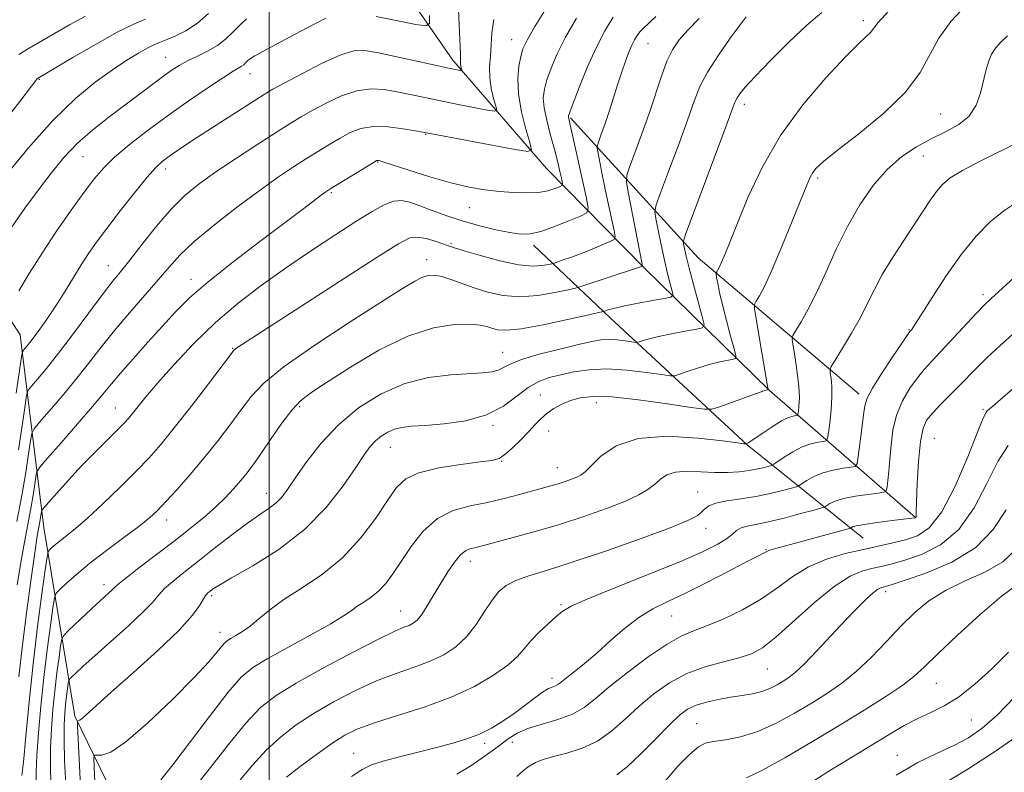
# Model space of a CAD drawing. Extents: x 2077300 to 2080200, y 319800 to 322700.
# Drawn here: x 2078944 to 2079164, y 320063 to 320231 of the extents above; entities that cross this region are included whole.
import ezdxf

# ---------------------------------------------------------------- set-up
doc = ezdxf.new("R2010")
doc.units = 0
doc.header["$MEASUREMENT"] = 0
for name, color, linetype, lineweight in [('32000', 7, 'Continuous', 0), ('DTM HARD BREAKLINE', 7, 'Continuous', 0), ('DTM SPOT ELEVATION', 2, 'Continuous', 13), ('INDEX CONTOUR', 41, 'Continuous', 13), ('INTERMEDIATE CONTOUR', 44, 'Continuous', 0)]:
    doc.layers.add(name, color=color, linetype=linetype, lineweight=lineweight)

msp = doc.modelspace()

# ---------------------------------------------------------------- linework, layer by layer
at = {"layer": '32000', "flags": 128}
msp.add_lwpolyline([(2079000, 320000), (2079000, 322500)], dxfattribs=at)
at = {"layer": 'DTM HARD BREAKLINE'}
for points in [[(2078835.99, 320347.9, 1076.5), (2078820.19, 320333.91, 1075.01), (2078820.62, 320327.25, 1074.7), (2078829.38, 320319.35, 1075.76), (2078840.88, 320300.63, 1078.73), (2078862.99, 320281.09, 1084.8), (2078885.75, 320255.52, 1092.27), (2078900.16, 320233.26, 1098.96), (2078915.84, 320204.76, 1109.36), (2078931.3, 320181.04, 1116.36), (2078944.47, 320160.65, 1121.15), (2078949.76, 320117.76, 1130.87), (2078956.71, 320075.7, 1139.72), (2078972.19, 320043.86, 1148.25), (2078992.45, 320018.28, 1156.09), (2079014.345, 320000, 1161.553)], [(2079143.99, 320119.96, 1151.98), (2079111.43, 320148.23, 1142.07), (2079083.46, 320175.68, 1134.1), (2079061.75, 320197.72, 1126.75), (2079040.87, 320221.84, 1121.47), (2079018.72, 320253.88, 1115.02)], [(2079131.43, 320147.44, 1147.56), (2079095.54, 320177.78, 1139.06), (2079067.14, 320208.98, 1130.18)], [(2079132.33, 320115.35, 1152.97), (2079106.45, 320136.14, 1144.05), (2079075.98, 320164.41, 1136.54), (2079058.86, 320180.63, 1130.47)]]:
    msp.add_polyline3d(points, dxfattribs=at)
at = {"layer": 'DTM SPOT ELEVATION'}
for p in [(2079132.38, 320230.62, 1139.6), (2079054.02, 320226.38, 1125.2), (2079084.39, 320225.5, 1132.9), (2078976.92, 320222.45, 1117.2), (2078948.78, 320217.58, 1114.1), (2078995.72, 320218.84, 1120.7), (2079105.87, 320211.97, 1138.5), (2079149.58, 320209.83, 1142.9), (2079034.81, 320205.31, 1126.1), (2078958.5, 320200.35, 1118.9), (2079145.73, 320200.46, 1144.9), (2078976.89, 320197.55, 1122.5), (2079024.15, 320199.13, 1128.1), (2079122.17, 320195.55, 1142.3), (2079013.82, 320192.3, 1128.2), (2079044.59, 320188.97, 1128.8), (2079040.46, 320180.99, 1131.8), (2079035.08, 320177.41, 1133.4), (2078964.11, 320176.04, 1123.2), (2078982.58, 320173.03, 1127.4), (2079159.02, 320169.59, 1149.6), (2079142.53, 320161.77, 1147.9), (2078991.83, 320157.65, 1131.9), (2079052.01, 320156.75, 1137.2), (2079060.41, 320147.25, 1141.2), (2079006.74, 320144.64, 1136.3), (2079072.86, 320145.51, 1142.7), (2078965.74, 320144.32, 1129.2), (2079159.03, 320144.04, 1153.8), (2079049.88, 320140.51, 1140.2), (2079062.28, 320139.2, 1142.8), (2079148.19, 320137.6, 1153.1), (2079026.98, 320135.59, 1140.8), (2079051.75, 320132.46, 1142.1), (2079064.21, 320131.09, 1143.2), (2078999.31, 320125.33, 1137.3), (2079095.41, 320125.61, 1147.2), (2078977.15, 320119.42, 1134.6), (2079097.29, 320117.55, 1148.6), (2079110.68, 320112.77, 1151.9), (2079044.81, 320110.19, 1146.6), (2078963.17, 320105.03, 1135.5), (2079137.35, 320103.43, 1158.5), (2078987.16, 320102.52, 1140.3), (2079065.01, 320100.52, 1149.8), (2079029.28, 320099.15, 1145.2), (2079089.68, 320098.03, 1152.9), (2078989.05, 320094.42, 1141.4), (2079110.99, 320086.2, 1156.9), (2079062.99, 320084.15, 1151.5), (2079148.61, 320083.01, 1162.9), (2079156.45, 320074.83, 1164.9), (2079095.22, 320074.04, 1159.1), (2079054.19, 320069.89, 1154.7), (2079048.01, 320069.7, 1152.4), (2079018.84, 320067.46, 1151.2), (2079139.9, 320067.01, 1165.3)]:
    msp.add_point(p, dxfattribs=at)
at = {"layer": 'INDEX CONTOUR'}
for points in [[(2079138.017, 320232.807, 1140), (2079135.681, 320230.19, 1140), (2079133.947, 320227.969, 1140), (2079133.021, 320227.063, 1140), (2079131.308, 320225.459, 1140), (2079128.373, 320222.548, 1140), (2079123.999, 320217.911, 1140), (2079118.87, 320211.898, 1140), (2079113.892, 320205.052, 1140), (2079109.801, 320197.938, 1140), (2079106.649, 320191.212, 1140), (2079104.317, 320185.551, 1140), (2079102.678, 320181.457, 1140), (2079101.568, 320178.716, 1140), (2079100.82, 320176.945, 1140), (2079100.284, 320175.794, 1140), (2079099.913, 320175.089, 1140), (2079099.68, 320174.7, 1140), (2079099.566, 320174.47, 1140), (2079099.564, 320174.144, 1140), (2079099.675, 320173.445, 1140), (2079099.906, 320172.132, 1140), (2079100.309, 320170.112, 1140), (2079100.947, 320167.332, 1140), (2079101.833, 320163.874, 1140), (2079102.78, 320160.363, 1140), (2079103.555, 320157.558, 1140), (2079103.948, 320156.004, 1140), (2079103.846, 320155.388, 1140), (2079103.165, 320155.181, 1140), (2079101.854, 320154.938, 1140), (2079100.019, 320154.547, 1140), (2079097.804, 320153.982, 1140), (2079095.391, 320153.247, 1140), (2079093.121, 320152.484, 1140), (2079091.375, 320151.869, 1140), (2079090.323, 320151.544, 1140), (2079089.289, 320151.522, 1140), (2079087.387, 320151.787, 1140), (2079084.012, 320152.279, 1140), (2079079.689, 320152.782, 1140), (2079075.225, 320153.038, 1140), (2079071.274, 320152.865, 1140), (2079067.888, 320152.377, 1140), (2079064.966, 320151.762, 1140), (2079062.397, 320151.131, 1140), (2079060.021, 320150.284, 1140), (2079057.667, 320148.944, 1140), (2079055.142, 320146.966, 1140), (2079052.162, 320144.742, 1140), (2079048.42, 320142.794, 1140), (2079043.8, 320141.522, 1140), (2079038.941, 320140.825, 1140), (2079034.674, 320140.479, 1140), (2079031.613, 320140.27, 1140), (2079029.508, 320140.044, 1140), (2079027.89, 320139.656, 1140), (2079026.386, 320138.999, 1140), (2079024.961, 320138.101, 1140), (2079023.673, 320137.025, 1140), (2079022.508, 320135.75, 1140), (2079021.161, 320133.919, 1140), (2079019.259, 320131.093, 1140), (2079016.479, 320127.019, 1140), (2079012.705, 320122.184, 1140), (2079007.874, 320117.263, 1140), (2079002.116, 320112.846, 1140), (2078996.332, 320109.197, 1140), (2078991.614, 320106.499, 1140), (2078988.759, 320104.844, 1140), (2078987.372, 320103.969, 1140), (2078986.761, 320103.519, 1140), (2078986.336, 320103.167, 1140), (2078985.902, 320102.678, 1140), (2078985.364, 320101.842, 1140), (2078984.544, 320100.44, 1140), (2078982.923, 320098.209, 1140), (2078979.899, 320094.875, 1140), (2078975.183, 320090.373, 1140), (2078969.739, 320085.467, 1140), (2078964.846, 320081.131, 1140), (2078961.493, 320078.112, 1140), (2078958.398, 320075.287, 1140), (2078957.775, 320074.807, 1140), (2078957.452, 320074.646, 1140), (2078957.31, 320074.639, 1140), (2078957.252, 320074.513, 1140), (2078957.274, 320073.56, 1140), (2078957.625, 320066.211, 1140), (2078957.935, 320060.065, 1140)], [(2079012.593, 320231.149, 1120), (2079008.413, 320229.002, 1120), (2079003.549, 320226.458, 1120), (2078999.346, 320224.215, 1120), (2078996.811, 320222.799, 1120), (2078995.617, 320222.043, 1120), (2078995.104, 320221.607, 1120), (2078994.715, 320221.211, 1120), (2078994.304, 320220.818, 1120), (2078993.83, 320220.451, 1120), (2078991.986, 320219.37, 1120), (2078989.789, 320217.988, 1120), (2078986.312, 320215.676, 1120), (2078981.954, 320212.682, 1120), (2078977.283, 320209.373, 1120), (2078972.808, 320206.079, 1120), (2078968.82, 320202.983, 1120), (2078965.553, 320200.234, 1120), (2078963.106, 320197.862, 1120), (2078961.038, 320195.432, 1120), (2078958.77, 320192.4, 1120), (2078955.887, 320188.386, 1120), (2078952.627, 320183.71, 1120), (2078949.381, 320178.866, 1120), (2078946.506, 320174.325, 1120), (2078944.183, 320170.476, 1120)], [(2079076.646, 320231.41, 1130), (2079074.765, 320228.353, 1130), (2079072.829, 320224.586, 1130), (2079070.859, 320220.153, 1130), (2079069.064, 320215.753, 1130), (2079067.702, 320212.252, 1130), (2079066.952, 320210.268, 1130), (2079066.675, 320209.441, 1130), (2079066.651, 320209.163, 1130), (2079066.726, 320208.815, 1130), (2079066.982, 320207.706, 1130), (2079067.563, 320205.129, 1130), (2079070.601, 320191.377, 1130), (2079071.053, 320188.951, 1130), (2079070.723, 320187.844, 1130), (2079069.329, 320187.11, 1130), (2079066.757, 320186.023, 1130), (2079063.574, 320184.751, 1130), (2079060.516, 320183.685, 1130), (2079058.101, 320183.133, 1130), (2079055.981, 320183.077, 1130), (2079053.59, 320183.413, 1130), (2079050.513, 320184.047, 1130), (2079046.934, 320184.922, 1130), (2079043.187, 320185.984, 1130), (2079039.578, 320187.169, 1130), (2079036.3, 320188.353, 1130), (2079033.518, 320189.397, 1130), (2079031.319, 320190.165, 1130), (2079029.471, 320190.536, 1130), (2079027.663, 320190.389, 1130), (2079025.583, 320189.615, 1130), (2079022.909, 320188.139, 1130), (2079019.318, 320185.896, 1130), (2079014.627, 320182.877, 1130), (2079009.213, 320179.318, 1130), (2079003.599, 320175.51, 1130), (2078998.202, 320171.668, 1130), (2078993.045, 320167.687, 1130), (2078988.048, 320163.381, 1130), (2078983.205, 320158.689, 1130), (2078978.789, 320154.029, 1130), (2078975.144, 320149.944, 1130), (2078972.512, 320146.849, 1130), (2078970.727, 320144.646, 1130), (2078969.52, 320143.113, 1130), (2078968.604, 320141.995, 1130), (2078967.608, 320140.904, 1130), (2078966.144, 320139.428, 1130), (2078963.937, 320137.257, 1130), (2078961.179, 320134.516, 1130), (2078958.176, 320131.436, 1130), (2078955.233, 320128.279, 1130), (2078952.657, 320125.419, 1130), (2078949.719, 320122.078, 1130), (2078949.325, 320121.544, 1130), (2078949.232, 320121.205, 1130), (2078949.045, 320119.947, 1130), (2078948.888, 320119.03, 1130), (2078948.669, 320117.848, 1130), (2078948.319, 320115.791, 1130), (2078947.753, 320112.119, 1130), (2078946.926, 320106.373, 1130), (2078945.96, 320099.225, 1130), (2078945.017, 320091.628, 1130), (2078944.233, 320084.474, 1130)], [(2079035.713, 320231.797, 1120), (2079035.672, 320229.953, 1120), (2079034.873, 320229.433, 1120), (2079032.634, 320229.788, 1120), (2079028.612, 320230.6, 1120), (2079023.844, 320231.547, 1120)], [(2079172.785, 320179.628, 1150), (2079160.768, 320168.692, 1150), (2079159.252, 320167.24, 1150), (2079157.546, 320165.464, 1150), (2079149.575, 320156.834, 1150), (2079147.539, 320154.683, 1150), (2079145.935, 320152.941, 1150), (2079144.413, 320151.1, 1150), (2079142.729, 320148.76, 1150), (2079141.073, 320145.945, 1150), (2079139.738, 320142.784, 1150), (2079138.934, 320139.424, 1150), (2079138.526, 320136.076, 1150), (2079138.292, 320132.966, 1150), (2079138.055, 320130.297, 1150), (2079137.818, 320128.184, 1150), (2079137.631, 320126.719, 1150), (2079137.462, 320125.929, 1150), (2079136.954, 320125.585, 1150), (2079135.676, 320125.392, 1150), (2079133.381, 320125.106, 1150), (2079130.576, 320124.698, 1150), (2079127.956, 320124.186, 1150), (2079126.071, 320123.606, 1150), (2079124.88, 320123.047, 1150), (2079123.771, 320122.349, 1150), (2079123.037, 320122.095, 1150), (2079121.37, 320121.631, 1150), (2079118.388, 320120.821, 1150), (2079114.695, 320119.852, 1150), (2079111.141, 320118.99, 1150), (2079108.402, 320118.426, 1150), (2079106.457, 320118.039, 1150), (2079105.109, 320117.632, 1150), (2079104.132, 320117.039, 1150), (2079103.178, 320116.23, 1150), (2079101.867, 320115.207, 1150), (2079099.8, 320113.946, 1150), (2079096.501, 320112.304, 1150), (2079091.47, 320110.11, 1150), (2079084.581, 320107.317, 1150), (2079077.184, 320104.379, 1150), (2079070.999, 320101.871, 1150), (2079067.261, 320100.191, 1150), (2079065.272, 320099.006, 1150), (2079063.853, 320097.81, 1150), (2079062.081, 320096.217, 1150), (2079060.081, 320094.352, 1150), (2079058.239, 320092.467, 1150), (2079056.779, 320090.734, 1150), (2079055.284, 320089.013, 1150), (2079053.174, 320087.087, 1150), (2079049.987, 320084.815, 1150), (2079045.722, 320082.351, 1150), (2079040.493, 320079.931, 1150), (2079034.536, 320077.75, 1150), (2079028.573, 320075.852, 1150), (2079023.445, 320074.245, 1150), (2079019.716, 320072.876, 1150), (2079016.828, 320071.455, 1150), (2079013.946, 320069.631, 1150), (2079010.487, 320067.197, 1150), (2079006.884, 320064.517, 1150), (2079003.825, 320062.098, 1150)], [(2079166.193, 320112.675, 1160), (2079163.468, 320110.102, 1160), (2079159.595, 320107.882, 1160), (2079155.067, 320105.83, 1160), (2079150.667, 320103.74, 1160), (2079146.983, 320101.426, 1160), (2079143.811, 320098.79, 1160), (2079140.747, 320095.756, 1160), (2079137.483, 320092.325, 1160), (2079134.096, 320088.819, 1160), (2079130.759, 320085.632, 1160), (2079127.575, 320083.045, 1160), (2079124.375, 320080.845, 1160), (2079120.921, 320078.7, 1160), (2079117.055, 320076.389, 1160), (2079112.946, 320074.143, 1160), (2079108.843, 320072.307, 1160), (2079104.99, 320071.124, 1160), (2079101.626, 320070.458, 1160), (2079098.984, 320070.067, 1160), (2079097.147, 320069.683, 1160), (2079095.61, 320068.9, 1160), (2079093.719, 320067.273, 1160), (2079091.051, 320064.548, 1160), (2079088.113, 320061.194, 1160)]]:
    msp.add_polyline3d(points, dxfattribs=at)
at = {"layer": 'INTERMEDIATE CONTOUR'}
for points in [[(2078986.491, 320232.233, 1116), (2078983.973, 320230.036, 1116), (2078981.431, 320228.367, 1116), (2078979.043, 320227.174, 1116), (2078977.041, 320226.353, 1116), (2078975.547, 320225.774, 1116), (2078974.269, 320225.233, 1116), (2078972.809, 320224.503, 1116), (2078970.834, 320223.388, 1116), (2078968.261, 320221.803, 1116), (2078965.069, 320219.692, 1116), (2078961.245, 320216.95, 1116), (2078956.806, 320213.3, 1116), (2078951.77, 320208.411, 1116), (2078946.285, 320202.216, 1116), (2078940.973, 320195.693, 1116)], [(2079042.18, 320233.196, 1122), (2079042.291, 320229.702, 1122), (2079042.56, 320224.778, 1122), (2079042.622, 320223.259, 1122), (2079042.619, 320222.237, 1122), (2079042.592, 320221.552, 1122), (2079042.596, 320221.022, 1122), (2079042.669, 320220.511, 1122), (2079042.78, 320220.045, 1122), (2079042.883, 320219.692, 1122), (2079042.924, 320219.503, 1122), (2079042.825, 320219.455, 1122), (2079042.501, 320219.507, 1122), (2079041.803, 320219.643, 1122), (2079040.325, 320219.949, 1122), (2079037.598, 320220.535, 1122), (2079024.344, 320223.438, 1122), (2079021.319, 320223.991, 1122), (2079018.861, 320223.924, 1122), (2079015.92, 320222.997, 1122), (2079011.802, 320221.119, 1122), (2079007.238, 320218.808, 1122), (2079003.323, 320216.733, 1122), (2079000.776, 320215.34, 1122), (2078998.838, 320214.193, 1122), (2078996.377, 320212.633, 1122), (2078988.176, 320207.352, 1122), (2078984.039, 320204.666, 1122), (2078980.963, 320202.642, 1122), (2078978.838, 320201.211, 1122), (2078977.338, 320200.167, 1122), (2078976.115, 320199.244, 1122), (2078974.749, 320197.953, 1122), (2078972.797, 320195.746, 1122), (2078969.996, 320192.308, 1122), (2078966.793, 320188.236, 1122), (2078963.811, 320184.359, 1122), (2078961.513, 320181.285, 1122), (2078959.721, 320178.747, 1122), (2078958.096, 320176.254, 1122), (2078956.363, 320173.436, 1122), (2078954.51, 320170.39, 1122), (2078952.587, 320167.328, 1122), (2078950.665, 320164.455, 1122), (2078948.883, 320161.939, 1122), (2078947.402, 320159.939, 1122), (2078946.335, 320158.563, 1122), (2078945.64, 320157.712, 1122), (2078945.23, 320157.237, 1122), (2078945, 320156.85, 1122), (2078944.779, 320155.721, 1122), (2078943.644, 320147.669, 1122)], [(2079062.155, 320234.044, 1126), (2079059.201, 320229.308, 1126), (2079057.423, 320226.247, 1126), (2079056.525, 320224.315, 1126), (2079056.036, 320222.63, 1126), (2079055.605, 320220.456, 1126), (2079055.35, 320217.652, 1126), (2079055.507, 320214.223, 1126), (2079056.211, 320210.294, 1126), (2079057.193, 320206.472, 1126), (2079058.075, 320203.48, 1126), (2079058.427, 320201.866, 1126), (2079057.581, 320201.456, 1126), (2079054.81, 320201.9, 1126), (2079034.199, 320205.807, 1126), (2079032.505, 320206.108, 1126), (2079029.816, 320206.551, 1126), (2079026.478, 320206.948, 1126), (2079023.169, 320207.025, 1126), (2079020.405, 320206.578, 1126), (2079018.054, 320205.683, 1126), (2079015.825, 320204.482, 1126), (2079013.474, 320203.099, 1126), (2079010.956, 320201.567, 1126), (2079008.282, 320199.898, 1126), (2079005.402, 320198.057, 1126), (2079002.062, 320195.818, 1126), (2078997.955, 320192.904, 1126), (2078992.972, 320189.193, 1126), (2078987.794, 320185.156, 1126), (2078983.301, 320181.417, 1126), (2078980.096, 320178.402, 1126), (2078977.674, 320175.75, 1126), (2078975.253, 320172.901, 1126), (2078968.874, 320165.578, 1126), (2078965.532, 320161.632, 1126), (2078962.522, 320157.872, 1126), (2078959.71, 320154.245, 1126), (2078956.853, 320150.622, 1126), (2078953.828, 320146.973, 1126), (2078950.988, 320143.667, 1126), (2078948.805, 320141.176, 1126), (2078947.601, 320139.737, 1126), (2078947.082, 320138.666, 1126), (2078946.804, 320137.042, 1126), (2078946.393, 320134.139, 1126), (2078945.758, 320130.002, 1126), (2078944.877, 320124.872, 1126), (2078943.768, 320119.057, 1126)], [(2079123.142, 320232.424, 1138), (2079119.749, 320229.613, 1138), (2079115.724, 320225.845, 1138), (2079111.651, 320221.765, 1138), (2079108.25, 320218.203, 1138), (2079106.055, 320215.788, 1138), (2079104.855, 320214.332, 1138), (2079104.252, 320213.447, 1138), (2079103.837, 320212.617, 1138), (2079103.148, 320210.836, 1138), (2079101.712, 320206.974, 1138), (2079092.717, 320182.974, 1138), (2079092.26, 320181.485, 1138), (2079092.285, 320180.809, 1138), (2079092.48, 320179.84, 1138), (2079092.862, 320178.158, 1138), (2079093.522, 320175.514, 1138), (2079094.496, 320171.858, 1138), (2079096.449, 320164.762, 1138), (2079096.867, 320162.98, 1138), (2079096.538, 320162.237, 1138), (2079095.179, 320161.896, 1138), (2079092.68, 320161.446, 1138), (2079089.616, 320160.872, 1138), (2079086.735, 320160.286, 1138), (2079084.629, 320159.781, 1138), (2079083.27, 320159.388, 1138), (2079082.476, 320159.117, 1138), (2079082.032, 320158.981, 1138), (2079081.596, 320158.973, 1138), (2079080.793, 320159.083, 1138), (2079079.369, 320159.291, 1138), (2079077.545, 320159.503, 1138), (2079075.661, 320159.612, 1138), (2079073.904, 320159.517, 1138), (2079071.842, 320159.158, 1138), (2079068.89, 320158.486, 1138), (2079064.736, 320157.488, 1138), (2079060.161, 320156.311, 1138), (2079056.217, 320155.142, 1138), (2079053.673, 320154.139, 1138), (2079052.15, 320153.342, 1138), (2079050.985, 320152.763, 1138), (2079049.571, 320152.396, 1138), (2079047.532, 320152.171, 1138), (2079040.421, 320151.764, 1138), (2079035.479, 320151.151, 1138), (2079030.169, 320149.821, 1138), (2079024.9, 320147.522, 1138), (2079019.911, 320144.38, 1138), (2079015.406, 320140.613, 1138), (2079011.549, 320136.486, 1138), (2079008.392, 320132.44, 1138), (2079005.955, 320128.96, 1138), (2079004.197, 320126.401, 1138), (2079002.837, 320124.595, 1138), (2079001.53, 320123.238, 1138), (2078999.958, 320122.03, 1138), (2078997.901, 320120.638, 1138), (2078995.164, 320118.73, 1138), (2078991.672, 320116.104, 1138), (2078987.815, 320113.098, 1138), (2078984.104, 320110.181, 1138), (2078980.963, 320107.732, 1138), (2078978.479, 320105.746, 1138), (2078976.653, 320104.127, 1138), (2078975.366, 320102.72, 1138), (2078974.027, 320101.133, 1138), (2078971.925, 320098.919, 1138), (2078968.617, 320095.819, 1138), (2078964.727, 320092.337, 1138), (2078961.145, 320089.171, 1138), (2078958.573, 320086.868, 1138), (2078956.95, 320085.377, 1138), (2078956.023, 320084.504, 1138), (2078955.551, 320084.027, 1138), (2078955.346, 320083.627, 1138), (2078955.231, 320082.959, 1138), (2078954.853, 320080.154, 1138), (2078954.63, 320078.296, 1138), (2078954.433, 320076.279, 1138), (2078954.305, 320073.787, 1138), (2078954.287, 320070.404, 1138), (2078954.411, 320065.859, 1138), (2078954.651, 320060.466, 1138)], [(2079155.437, 320234.249, 1142), (2079151.886, 320230.436, 1142), (2079149.159, 320226.746, 1142), (2079145.003, 320219.043, 1142), (2079141.785, 320214.714, 1142), (2079136.894, 320209.999, 1142), (2079131.332, 320205.433, 1142), (2079126.498, 320201.689, 1142), (2079123.451, 320199.242, 1142), (2079121.87, 320197.779, 1142), (2079121.09, 320196.789, 1142), (2079120.506, 320195.735, 1142), (2079119.742, 320193.969, 1142), (2079116.528, 320185.941, 1142), (2079114.231, 320180.295, 1142), (2079112.055, 320175.169, 1142), (2079110.379, 320171.567, 1142), (2079109.217, 320169.365, 1142), (2079108.489, 320168.148, 1142), (2079108.132, 320167.428, 1142), (2079108.127, 320166.411, 1142), (2079108.472, 320164.224, 1142), (2079110.954, 320149.656, 1142), (2079111.177, 320148.493, 1142), (2079111.149, 320148.465, 1142), (2079111.029, 320148.429, 1142), (2079110.423, 320148.222, 1142), (2079100.274, 320144.62, 1142), (2079098.612, 320144.105, 1142), (2079096.981, 320144.073, 1142), (2079093.98, 320144.49, 1142), (2079088.711, 320145.28, 1142), (2079082.293, 320146.161, 1142), (2079076.34, 320146.802, 1142), (2079072.089, 320146.948, 1142), (2079069.243, 320146.649, 1142), (2079067.127, 320146.027, 1142), (2079065.188, 320145.199, 1142), (2079063.389, 320144.221, 1142), (2079061.816, 320143.138, 1142), (2079060.5, 320141.973, 1142), (2079059.248, 320140.654, 1142), (2079057.809, 320139.087, 1142), (2079056.03, 320137.251, 1142), (2079054.146, 320135.427, 1142), (2079052.486, 320133.973, 1142), (2079051.189, 320133.132, 1142), (2079049.62, 320132.694, 1142), (2079046.95, 320132.337, 1142), (2079042.694, 320131.79, 1142), (2079037.748, 320130.996, 1142), (2079033.355, 320129.949, 1142), (2079030.398, 320128.59, 1142), (2079028.362, 320126.645, 1142), (2079026.373, 320123.783, 1142), (2079023.722, 320119.845, 1142), (2079020.342, 320115.354, 1142), (2079016.324, 320111.003, 1142), (2079011.831, 320107.337, 1142), (2079007.309, 320104.308, 1142), (2079003.272, 320101.721, 1142), (2079000.105, 320099.422, 1142), (2078997.672, 320097.429, 1142), (2078995.709, 320095.798, 1142), (2078994.006, 320094.565, 1142), (2078992.573, 320093.676, 1142), (2078991.475, 320093.055, 1142), (2078990.727, 320092.598, 1142), (2078990.138, 320092.1, 1142), (2078989.467, 320091.33, 1142), (2078988.425, 320090.029, 1142), (2078986.54, 320087.83, 1142), (2078983.292, 320084.333, 1142), (2078978.45, 320079.438, 1142), (2078972.956, 320074.2, 1142), (2078968.043, 320069.966, 1142), (2078964.665, 320067.728, 1142), (2078962.661, 320067.031, 1142), (2078961.594, 320067.063, 1142), (2078961.074, 320067.048, 1142), (2078960.915, 320066.355, 1142), (2078960.982, 320064.39, 1142), (2078961.391, 320056.137, 1142)], [(2078972.43, 320230.983, 1114), (2078969.797, 320229.86, 1114), (2078966.132, 320228.029, 1114), (2078961.302, 320225.346, 1114), (2078956.224, 320222.392, 1114), (2078948.376, 320217.71, 1114), (2078948.202, 320217.559, 1114), (2078948, 320217.275, 1114), (2078947.027, 320215.996, 1114), (2078944.431, 320212.634, 1114), (2078929.754, 320193.749, 1114)], [(2078994.932, 320230.992, 1118), (2078993.344, 320229.513, 1118), (2078991.842, 320227.985, 1118), (2078990.258, 320226.469, 1118), (2078988.432, 320225.055, 1118), (2078986.272, 320223.807, 1118), (2078983.974, 320222.694, 1118), (2078981.803, 320221.66, 1118), (2078979.93, 320220.635, 1118), (2078978.156, 320219.488, 1118), (2078976.188, 320218.073, 1118), (2078973.794, 320216.283, 1118), (2078964.273, 320209.127, 1118), (2078960.703, 320206.313, 1118), (2078957.304, 320203.313, 1118), (2078954.246, 320200.122, 1118), (2078951.398, 320196.678, 1118), (2078948.55, 320192.909, 1118), (2078945.577, 320188.823, 1118), (2078942.7, 320184.764, 1118)], [(2079068.471, 320231.207, 1128), (2079066.015, 320226.947, 1128), (2079064.141, 320223.201, 1128), (2079062.794, 320220.034, 1128), (2079061.869, 320217.441, 1128), (2079061.284, 320215.344, 1128), (2079061.056, 320213.4, 1128), (2079061.228, 320211.203, 1128), (2079061.804, 320208.461, 1128), (2079062.618, 320205.37, 1128), (2079063.477, 320202.244, 1128), (2079064.209, 320199.378, 1128), (2079064.772, 320196.992, 1128), (2079065.154, 320195.28, 1128), (2079065.328, 320194.347, 1128), (2079065.201, 320193.922, 1128), (2079064.665, 320193.639, 1128), (2079063.628, 320193.223, 1128), (2079062.066, 320192.748, 1128), (2079059.974, 320192.378, 1128), (2079057.376, 320192.238, 1128), (2079054.416, 320192.314, 1128), (2079051.27, 320192.555, 1128), (2079048.038, 320192.937, 1128), (2079044.524, 320193.55, 1128), (2079040.456, 320194.512, 1128), (2079035.757, 320195.861, 1128), (2079031.116, 320197.317, 1128), (2079025.284, 320199.201, 1128), (2079024.381, 320199.465, 1128), (2079024.11, 320199.505, 1128), (2079023.911, 320199.446, 1128), (2079023.362, 320199.137, 1128), (2079013.506, 320193.095, 1128), (2079012.572, 320192.474, 1128), (2079011.574, 320191.738, 1128), (2079007.372, 320188.554, 1128), (2078997.931, 320181.468, 1128), (2078991.873, 320176.854, 1128), (2078986.372, 320172.477, 1128), (2078982.26, 320168.884, 1128), (2078979.111, 320165.761, 1128), (2078976.182, 320162.581, 1128), (2078972.937, 320158.989, 1128), (2078969.666, 320155.336, 1128), (2078966.865, 320152.145, 1128), (2078964.825, 320149.723, 1128), (2078963.002, 320147.499, 1128), (2078960.648, 320144.684, 1128), (2078957.298, 320140.798, 1128), (2078953.627, 320136.597, 1128), (2078950.593, 320133.146, 1128), (2078948.901, 320131.182, 1128), (2078948.233, 320130.139, 1128), (2078948.018, 320129.122, 1128), (2078947.776, 320127.412, 1128), (2078947.401, 320124.975, 1128), (2078946.882, 320121.951, 1128), (2078945.455, 320114.472, 1128), (2078944.651, 320109.972, 1128), (2078943.858, 320104.974, 1128)], [(2079050.036, 320230.844, 1124), (2079049.577, 320227.878, 1124), (2079049.474, 320225.206, 1124), (2079049.289, 320222.727, 1124), (2079049.099, 320220.337, 1124), (2079049.111, 320217.937, 1124), (2079049.458, 320215.496, 1124), (2079049.989, 320213.269, 1124), (2079050.479, 320211.586, 1124), (2079050.676, 320210.684, 1124), (2079050.203, 320210.455, 1124), (2079048.656, 320210.703, 1124), (2079042.111, 320211.96, 1124), (2079038.219, 320212.733, 1124), (2079034.645, 320213.473, 1124), (2079031.413, 320214.157, 1124), (2079028.425, 320214.773, 1124), (2079025.568, 320215.271, 1124), (2079022.67, 320215.436, 1124), (2079019.544, 320215.011, 1124), (2079016.103, 320213.849, 1124), (2079012.645, 320212.246, 1124), (2079009.574, 320210.608, 1124), (2079007.099, 320209.203, 1124), (2079004.689, 320207.745, 1124), (2079001.624, 320205.811, 1124), (2078997.438, 320203.128, 1124), (2078992.673, 320200.024, 1124), (2078988.126, 320196.98, 1124), (2078984.38, 320194.315, 1124), (2078981.197, 320191.698, 1124), (2078978.127, 320188.635, 1124), (2078974.862, 320184.835, 1124), (2078971.658, 320180.813, 1124), (2078968.912, 320177.287, 1124), (2078966.853, 320174.705, 1124), (2078965.029, 320172.442, 1124), (2078962.823, 320169.596, 1124), (2078959.812, 320165.57, 1124), (2078956.367, 320160.935, 1124), (2078953.058, 320156.56, 1124), (2078950.358, 320153.147, 1124), (2078948.349, 320150.737, 1124), (2078947.018, 320149.207, 1124), (2078946.3, 320148.294, 1124), (2078945.93, 320147.194, 1124), (2078945.59, 320144.96, 1124), (2078945.01, 320140.865, 1124), (2078944.114, 320135.03, 1124)], [(2078959.09, 320231.657, 1112), (2078955.508, 320229.658, 1112), (2078952.161, 320227.728, 1112), (2078946.526, 320224.514, 1112), (2078944.18, 320223.083, 1112)], [(2079086.129, 320231.538, 1132), (2079083.205, 320228.788, 1132), (2079082.562, 320228.099, 1132), (2079081.986, 320227.331, 1132), (2079081.393, 320226.359, 1132), (2079080.768, 320225.127, 1132), (2079080.094, 320223.576, 1132), (2079079.354, 320221.634, 1132), (2079078.53, 320219.229, 1132), (2079077.617, 320216.349, 1132), (2079076.651, 320213.236, 1132), (2079075.682, 320210.193, 1132), (2079074.765, 320207.494, 1132), (2079073.978, 320205.304, 1132), (2079073.403, 320203.76, 1132), (2079073.103, 320202.878, 1132), (2079073.064, 320202.181, 1132), (2079073.253, 320201.074, 1132), (2079074.181, 320196.363, 1132), (2079074.848, 320193.107, 1132), (2079075.587, 320189.621, 1132), (2079076.834, 320183.9, 1132), (2079077.082, 320182.526, 1132), (2079076.845, 320181.879, 1132), (2079075.919, 320181.405, 1132), (2079074.197, 320180.672, 1132), (2079071.953, 320179.738, 1132), (2079069.558, 320178.782, 1132), (2079067.346, 320177.959, 1132), (2079065.504, 320177.317, 1132), (2079063.438, 320176.632, 1132), (2079062.923, 320176.488, 1132), (2079062.197, 320176.318, 1132), (2079060.863, 320176.066, 1132), (2079058.703, 320175.947, 1132), (2079055.546, 320176.24, 1132), (2079051.405, 320177.112, 1132), (2079047.051, 320178.281, 1132), (2079043.44, 320179.352, 1132), (2079041.237, 320180.036, 1132), (2079039.928, 320180.471, 1132), (2079038.705, 320180.902, 1132), (2079036.965, 320181.49, 1132), (2079034.919, 320182.078, 1132), (2079032.986, 320182.425, 1132), (2079031.286, 320182.229, 1132), (2079028.76, 320180.944, 1132), (2079024.055, 320177.965, 1132), (2078992.56, 320157.573, 1132), (2078992.129, 320157.201, 1132), (2078991.337, 320156.223, 1132), (2078986.437, 320149.762, 1132), (2078982.571, 320144.71, 1132), (2078978.834, 320139.914, 1132), (2078975.841, 320136.237, 1132), (2078973.217, 320133.269, 1132), (2078970.338, 320130.276, 1132), (2078966.786, 320126.75, 1132), (2078962.965, 320123.074, 1132), (2078959.487, 320119.852, 1132), (2078956.822, 320117.539, 1132), (2078954.891, 320115.982, 1132), (2078953.473, 320114.877, 1132), (2078952.383, 320113.98, 1132), (2078951.577, 320113.264, 1132), (2078951.045, 320112.767, 1132), (2078950.744, 320112.348, 1132), (2078950.492, 320111.187, 1132), (2078950.073, 320108.283, 1132), (2078949.336, 320102.947, 1132), (2078948.382, 320095.707, 1132), (2078947.38, 320087.399, 1132), (2078946.477, 320078.895, 1132), (2078945.74, 320071.226, 1132), (2078945.219, 320065.46, 1132), (2078944.838, 320062.479, 1132)], [(2079095.782, 320231.122, 1134), (2079093.28, 320228.539, 1134), (2079091.343, 320226.317, 1134), (2079089.86, 320224.148, 1134), (2079088.602, 320221.586, 1134), (2079087.367, 320218.294, 1134), (2079084.609, 320209.969, 1134), (2079083.009, 320205.399, 1134), (2079081.474, 320201.206, 1134), (2079080.285, 320198.024, 1134), (2079079.654, 320196.172, 1134), (2079079.574, 320194.71, 1134), (2079079.972, 320192.387, 1134), (2079083.156, 320176.006, 1134), (2079083.145, 320175.975, 1134), (2079083.101, 320175.953, 1134), (2079082.934, 320175.89, 1134), (2079082.237, 320175.65, 1134), (2079069.422, 320171.406, 1134), (2079068.233, 320171.073, 1134), (2079066.558, 320170.682, 1134), (2079063.653, 320170.051, 1134), (2079059.87, 320169.418, 1134), (2079055.842, 320169.122, 1134), (2079052.087, 320169.409, 1134), (2079048.687, 320170.15, 1134), (2079045.614, 320171.118, 1134), (2079040.443, 320172.981, 1134), (2079038.434, 320173.62, 1134), (2079036.833, 320173.929, 1134), (2079035.466, 320173.882, 1134), (2079034.11, 320173.476, 1134), (2079032.44, 320172.631, 1134), (2079029.703, 320170.959, 1134), (2079025.039, 320167.997, 1134), (2079018.05, 320163.533, 1134), (2079010.169, 320158.373, 1134), (2079003.29, 320153.579, 1134), (2078998.801, 320149.919, 1134), (2078996.06, 320147.001, 1134), (2078993.923, 320144.139, 1134), (2078991.458, 320140.804, 1134), (2078988.605, 320137.093, 1134), (2078985.526, 320133.256, 1134), (2078982.392, 320129.544, 1134), (2078979.455, 320126.208, 1134), (2078976.984, 320123.494, 1134), (2078975.096, 320121.52, 1134), (2078973.299, 320119.869, 1134), (2078970.947, 320117.992, 1134), (2078967.617, 320115.499, 1134), (2078963.76, 320112.628, 1134), (2078960.044, 320109.776, 1134), (2078957.025, 320107.287, 1134), (2078954.792, 320105.307, 1134), (2078953.319, 320103.929, 1134), (2078952.529, 320103.081, 1134), (2078952.133, 320102.022, 1134), (2078951.793, 320099.842, 1134), (2078951.246, 320095.887, 1134), (2078950.539, 320090.514, 1134), (2078949.794, 320084.333, 1134), (2078949.123, 320077.955, 1134), (2078948.585, 320071.972, 1134), (2078948.228, 320066.971, 1134), (2078948.08, 320063.361, 1134), (2078948.09, 320060.808, 1134)], [(2079106.224, 320231.443, 1136), (2079104.92, 320229.711, 1136), (2079102.697, 320226.688, 1136), (2079100.051, 320222.923, 1136), (2079097.651, 320219.179, 1136), (2079095.964, 320215.947, 1136), (2079094.648, 320212.657, 1136), (2079093.161, 320208.471, 1136), (2079091.141, 320202.927, 1136), (2079088.96, 320197.062, 1136), (2079087.167, 320192.287, 1136), (2079086.187, 320189.57, 1136), (2079085.921, 320188.076, 1136), (2079086.142, 320186.524, 1136), (2079086.645, 320183.95, 1136), (2079087.309, 320180.658, 1136), (2079088.039, 320177.268, 1136), (2079088.74, 320174.312, 1136), (2079089.345, 320171.977, 1136), (2079089.788, 320170.361, 1136), (2079089.95, 320169.486, 1136), (2079089.497, 320169.071, 1136), (2079088.046, 320168.764, 1136), (2079085.404, 320168.289, 1136), (2079082.182, 320167.693, 1136), (2079079.188, 320167.101, 1136), (2079077.056, 320166.619, 1136), (2079075.731, 320166.263, 1136), (2079074.483, 320165.875, 1136), (2079073.428, 320165.62, 1136), (2079070.919, 320165.045, 1136), (2079066.441, 320164.036, 1136), (2079061.037, 320162.888, 1136), (2079056.138, 320162.004, 1136), (2079052.836, 320161.679, 1136), (2079050.863, 320161.798, 1136), (2079049.611, 320162.138, 1136), (2079048.494, 320162.506, 1136), (2079047.021, 320162.811, 1136), (2079044.722, 320162.992, 1136), (2079041.228, 320162.917, 1136), (2079036.57, 320162.194, 1136), (2079030.879, 320160.362, 1136), (2079024.427, 320157.198, 1136), (2079018.063, 320153.44, 1136), (2079012.774, 320150.062, 1136), (2079009.248, 320147.736, 1136), (2079006.944, 320145.947, 1136), (2079005.012, 320143.875, 1136), (2079002.802, 320140.947, 1136), (2079000.449, 320137.567, 1136), (2078998.28, 320134.391, 1136), (2078996.532, 320131.905, 1136), (2078995.063, 320129.946, 1136), (2078993.64, 320128.184, 1136), (2078992.055, 320126.348, 1136), (2078990.205, 320124.375, 1136), (2078988.015, 320122.264, 1136), (2078985.414, 320119.994, 1136), (2078982.354, 320117.504, 1136), (2078978.791, 320114.723, 1136), (2078970.959, 320108.736, 1136), (2078967.941, 320106.412, 1136), (2078966.224, 320105.031, 1136), (2078965.418, 320104.309, 1136), (2078964.921, 320103.808, 1136), (2078964.211, 320103.142, 1136), (2078961.462, 320100.622, 1136), (2078959.306, 320098.604, 1136), (2078955.225, 320094.742, 1136), (2078954.204, 320093.71, 1136), (2078953.76, 320092.844, 1136), (2078953.512, 320091.401, 1136), (2078953.157, 320088.828, 1136), (2078952.697, 320085.334, 1136), (2078952.212, 320081.315, 1136), (2078951.778, 320077.118, 1136), (2078951.445, 320072.879, 1136), (2078951.258, 320068.688, 1136), (2078951.246, 320064.61, 1136), (2078951.37, 320060.637, 1136)], [(2079164.438, 320227.208, 1144), (2079162.882, 320225.744, 1144), (2079161.767, 320224.481, 1144), (2079160.942, 320223.14, 1144), (2079160.269, 320221.483, 1144), (2079159.675, 320219.47, 1144), (2079158.457, 320214.452, 1144), (2079157.498, 320211.766, 1144), (2079155.941, 320209.364, 1144), (2079153.601, 320207.457, 1144), (2079150.674, 320205.87, 1144), (2079147.447, 320204.323, 1144), (2079144.166, 320202.552, 1144), (2079140.903, 320200.347, 1144), (2079137.685, 320197.502, 1144), (2079134.55, 320193.881, 1144), (2079131.561, 320189.589, 1144), (2079128.796, 320184.796, 1144), (2079126.306, 320179.708, 1144), (2079124.056, 320174.686, 1144), (2079121.991, 320170.129, 1144), (2079120.089, 320166.375, 1144), (2079118.472, 320163.519, 1144), (2079117.299, 320161.595, 1144), (2079116.678, 320160.502, 1144), (2079116.534, 320159.598, 1144), (2079116.742, 320158.115, 1144), (2079117.171, 320155.523, 1144), (2079117.65, 320152.286, 1144), (2079118.002, 320149.113, 1144), (2079118.099, 320146.586, 1144), (2079118.018, 320144.768, 1144), (2079117.886, 320143.597, 1144), (2079117.79, 320142.981, 1144), (2079117.645, 320142.741, 1144), (2079117.331, 320142.672, 1144), (2079116.724, 320142.568, 1144), (2079115.702, 320142.233, 1144), (2079114.145, 320141.467, 1144), (2079112.037, 320140.178, 1144), (2079109.797, 320138.687, 1144), (2079106.874, 320136.696, 1144), (2079106.424, 320136.409, 1144), (2079106.258, 320136.335, 1144), (2079106.198, 320136.337, 1144), (2079105.696, 320136.408, 1144), (2079104.322, 320136.589, 1144), (2079101.073, 320137.006, 1144), (2079095.476, 320137.652, 1144), (2079088.667, 320138.045, 1144), (2079082.192, 320137.588, 1144), (2079077.282, 320135.916, 1144), (2079073.904, 320133.608, 1144), (2079071.714, 320131.47, 1144), (2079070.357, 320130.123, 1144), (2079069.432, 320129.403, 1144), (2079068.533, 320128.952, 1144), (2079067.339, 320128.483, 1144), (2079065.894, 320127.97, 1144), (2079064.331, 320127.466, 1144), (2079062.722, 320126.993, 1144), (2079055.725, 320125.05, 1144), (2079052.332, 320124.164, 1144), (2079048.624, 320123.33, 1144), (2079044.784, 320122.576, 1144), (2079041, 320121.536, 1144), (2079037.458, 320119.742, 1144), (2079034.311, 320116.91, 1144), (2079031.607, 320113.505, 1144), (2079029.359, 320110.176, 1144), (2079027.542, 320107.441, 1144), (2079025.971, 320105.293, 1144), (2079024.421, 320103.595, 1144), (2079022.737, 320102.22, 1144), (2079021.041, 320101.084, 1144), (2079019.527, 320100.114, 1144), (2079018.229, 320099.194, 1144), (2079016.542, 320098.036, 1144), (2079013.704, 320096.311, 1144), (2079009.28, 320093.841, 1144), (2079004.16, 320091.047, 1144), (2078999.558, 320088.504, 1144), (2078996.316, 320086.523, 1144), (2078993.763, 320084.366, 1144), (2078990.855, 320081.03, 1144), (2078986.878, 320075.92, 1144), (2078982.454, 320070.067, 1144), (2078978.536, 320064.91, 1144), (2078975.808, 320061.554, 1144)], [(2079166.803, 320203.469, 1146), (2079158.528, 320199.372, 1146), (2079154.484, 320197.268, 1146), (2079151.726, 320195.59, 1146), (2079149.977, 320194.146, 1146), (2079148.675, 320192.607, 1146), (2079147.335, 320190.691, 1146), (2079143.782, 320185.26, 1146), (2079141.384, 320181.657, 1146), (2079138.855, 320177.789, 1146), (2079136.579, 320174.068, 1146), (2079134.815, 320170.78, 1146), (2079133.313, 320167.708, 1146), (2079131.698, 320164.514, 1146), (2079129.731, 320161.012, 1146), (2079127.719, 320157.653, 1146), (2079126.108, 320155.042, 1146), (2079125.223, 320153.578, 1146), (2079124.935, 320152.82, 1146), (2079124.994, 320152.118, 1146), (2079125.175, 320150.93, 1146), (2079125.337, 320149.151, 1146), (2079125.362, 320146.781, 1146), (2079125.173, 320143.92, 1146), (2079124.867, 320141.06, 1146), (2079124.576, 320138.793, 1146), (2079124.378, 320137.541, 1146), (2079124.085, 320137.053, 1146), (2079123.446, 320136.912, 1146), (2079122.275, 320136.747, 1146), (2079120.651, 320136.382, 1146), (2079118.719, 320135.686, 1146), (2079116.649, 320134.607, 1146), (2079114.723, 320133.399, 1146), (2079112.418, 320131.823, 1146), (2079111.922, 320131.562, 1146), (2079111.34, 320131.385, 1146), (2079110.324, 320131.116, 1146), (2079108.846, 320130.774, 1146), (2079106.954, 320130.426, 1146), (2079104.696, 320130.136, 1146), (2079102.109, 320129.962, 1146), (2079099.227, 320129.956, 1146), (2079096.137, 320130.122, 1146), (2079093.128, 320130.252, 1146), (2079090.542, 320130.09, 1146), (2079088.612, 320129.454, 1146), (2079087.142, 320128.468, 1146), (2079085.827, 320127.334, 1146), (2079084.346, 320126.199, 1146), (2079082.318, 320124.997, 1146), (2079079.342, 320123.609, 1146), (2079075.162, 320121.961, 1146), (2079070.104, 320120.171, 1146), (2079064.632, 320118.405, 1146), (2079059.221, 320116.813, 1146), (2079054.358, 320115.477, 1146), (2079046.64, 320113.439, 1146), (2079044.786, 320113.021, 1146), (2079043.786, 320112.587, 1146), (2079042.625, 320111.648, 1146), (2079041.262, 320110.013, 1146), (2079039.756, 320107.826, 1146), (2079038.191, 320105.315, 1146), (2079035.211, 320100.316, 1146), (2079033.96, 320098.386, 1146), (2079032.938, 320097.13, 1146), (2079032.046, 320096.396, 1146), (2079031.149, 320095.947, 1146), (2079030.009, 320095.505, 1146), (2079027.982, 320094.642, 1146), (2079024.323, 320092.89, 1146), (2079018.657, 320089.984, 1146), (2079012.064, 320086.467, 1146), (2079005.998, 320083.083, 1146), (2079001.511, 320080.318, 1146), (2078998.074, 320077.613, 1146), (2078994.759, 320074.149, 1146), (2078990.905, 320069.436, 1146), (2078986.9, 320064.295, 1146), (2078983.399, 320059.872, 1146)], [(2079166.56, 320190.224, 1148), (2079163.643, 320188.273, 1148), (2079160.634, 320185.803, 1148), (2079157.5, 320182.633, 1148), (2079154.21, 320178.622, 1148), (2079150.81, 320173.811, 1148), (2079147.664, 320168.975, 1148), (2079145.218, 320165.081, 1148), (2079143.782, 320162.825, 1148), (2079143.129, 320161.858, 1148), (2079142.717, 320161.355, 1148), (2079142.22, 320160.648, 1148), (2079141.021, 320158.891, 1148), (2079138.927, 320155.786, 1148), (2079136.478, 320152.078, 1148), (2079134.394, 320148.774, 1148), (2079133.208, 320146.563, 1148), (2079132.684, 320144.869, 1148), (2079132.399, 320142.798, 1148), (2079132.019, 320139.759, 1148), (2079131.208, 320133.545, 1148), (2079130.951, 320131.969, 1148), (2079130.524, 320131.348, 1148), (2079129.561, 320131.152, 1148), (2079127.828, 320130.927, 1148), (2079125.614, 320130.54, 1148), (2079123.338, 320129.936, 1148), (2079121.36, 320129.107, 1148), (2079119.802, 320128.223, 1148), (2079118.094, 320127.086, 1148), (2079117.48, 320126.829, 1148), (2079116.355, 320126.508, 1148), (2079114.331, 320125.966, 1148), (2079111.57, 320125.295, 1148), (2079108.372, 320124.647, 1148), (2079105.05, 320124.132, 1148), (2079101.971, 320123.681, 1148), (2079099.517, 320123.18, 1148), (2079097.939, 320122.548, 1148), (2079096.983, 320121.825, 1148), (2079096.26, 320121.083, 1148), (2079095.301, 320120.327, 1148), (2079093.281, 320119.3, 1148), (2079089.289, 320117.68, 1148), (2079082.834, 320115.293, 1148), (2079075.111, 320112.566, 1148), (2079067.738, 320110.074, 1148), (2079061.996, 320108.25, 1148), (2079057.842, 320106.955, 1148), (2079054.898, 320105.907, 1148), (2079052.791, 320104.831, 1148), (2079051.161, 320103.469, 1148), (2079049.654, 320101.573, 1148), (2079047.975, 320099.013, 1148), (2079046.067, 320096.133, 1148), (2079043.936, 320093.397, 1148), (2079041.572, 320091.168, 1148), (2079038.898, 320089.398, 1148), (2079035.821, 320087.939, 1148), (2079032.272, 320086.627, 1148), (2079028.277, 320085.247, 1148), (2079023.885, 320083.568, 1148), (2079019.186, 320081.43, 1148), (2079014.446, 320078.96, 1148), (2079009.972, 320076.357, 1148), (2079005.999, 320073.757, 1148), (2079002.479, 320071.065, 1148), (2078999.292, 320068.124, 1148), (2078996.325, 320064.859, 1148), (2078993.479, 320061.519, 1148)], [(2079169.746, 320164.399, 1152), (2079162.848, 320158.262, 1152), (2079159.959, 320155.608, 1152), (2079157.614, 320153.319, 1152), (2079153.668, 320149.25, 1152), (2079149.556, 320145.128, 1152), (2079147.805, 320143.309, 1152), (2079146.531, 320141.737, 1152), (2079145.668, 320139.833, 1152), (2079145.084, 320136.867, 1152), (2079144.668, 320132.45, 1152), (2079144.383, 320127.551, 1152), (2079144.213, 320123.48, 1152), (2079144.138, 320121.206, 1152), (2079144.108, 320120.118, 1152), (2079144.05, 320119.979, 1152), (2079143.988, 320119.918, 1152), (2079143.946, 320119.905, 1152), (2079143.809, 320119.885, 1152), (2079143.18, 320119.803, 1152), (2079138.758, 320119.266, 1152), (2079135.426, 320118.842, 1152), (2079132.526, 320118.43, 1152), (2079130.767, 320118.104, 1152), (2079129.957, 320117.871, 1152), (2079129.459, 320117.615, 1152), (2079128.691, 320117.388, 1152), (2079111.778, 320112.782, 1152), (2079111.288, 320112.627, 1152), (2079111.001, 320112.495, 1152), (2079110.401, 320112.146, 1152), (2079108.521, 320111.2, 1152), (2079106.046, 320109.923, 1152), (2079102.113, 320107.865, 1152), (2079097.37, 320105.412, 1152), (2079092.698, 320103.085, 1152), (2079088.769, 320101.243, 1152), (2079085.428, 320099.599, 1152), (2079082.311, 320097.706, 1152), (2079079.141, 320095.252, 1152), (2079075.974, 320092.482, 1152), (2079072.953, 320089.778, 1152), (2079070.22, 320087.46, 1152), (2079067.917, 320085.612, 1152), (2079066.19, 320084.254, 1152), (2079065.11, 320083.379, 1152), (2079064.448, 320082.862, 1152), (2079063.906, 320082.551, 1152), (2079063.215, 320082.28, 1152), (2079062.243, 320081.85, 1152), (2079060.884, 320081.047, 1152), (2079059.078, 320079.736, 1152), (2079056.919, 320078.073, 1152), (2079054.543, 320076.291, 1152), (2079052.058, 320074.593, 1152), (2079049.482, 320073.056, 1152), (2079046.806, 320071.737, 1152), (2079043.99, 320070.654, 1152), (2079040.88, 320069.706, 1152), (2079037.287, 320068.764, 1152), (2079033.163, 320067.735, 1152), (2079028.995, 320066.681, 1152), (2079025.408, 320065.709, 1152), (2079022.799, 320064.846, 1152), (2079020.673, 320063.821, 1152), (2079018.312, 320062.29, 1152)], [(2079167.373, 320150.091, 1154), (2079161.241, 320144.781, 1154), (2079159.952, 320143.703, 1154), (2079159.688, 320143.382, 1154), (2079159.086, 320142.121, 1154), (2079157.797, 320138.981, 1154), (2079155.602, 320133.477, 1154), (2079152.805, 320126.958, 1154), (2079149.841, 320121.232, 1154), (2079147.049, 320117.662, 1154), (2079144.393, 320115.854, 1154), (2079141.739, 320114.969, 1154), (2079138.953, 320114.298, 1154), (2079132.36, 320112.859, 1154), (2079128.333, 320111.909, 1154), (2079124.116, 320110.659, 1154), (2079120.123, 320108.989, 1154), (2079116.622, 320106.838, 1154), (2079113.289, 320104.377, 1154), (2079109.658, 320101.835, 1154), (2079105.443, 320099.435, 1154), (2079101.101, 320097.35, 1154), (2079097.272, 320095.75, 1154), (2079094.352, 320094.658, 1154), (2079091.751, 320093.554, 1154), (2079088.631, 320091.783, 1154), (2079084.447, 320088.916, 1154), (2079079.82, 320085.457, 1154), (2079075.66, 320082.141, 1154), (2079072.601, 320079.545, 1154), (2079070.158, 320077.62, 1154), (2079067.572, 320076.156, 1154), (2079064.312, 320074.963, 1154), (2079060.782, 320073.925, 1154), (2079057.617, 320072.941, 1154), (2079055.243, 320071.898, 1154), (2079053.251, 320070.64, 1154), (2079051.018, 320068.994, 1154), (2079048.115, 320066.891, 1154), (2079044.871, 320064.672, 1154), (2079041.808, 320062.782, 1154)], [(2079164.652, 320135.989, 1156), (2079162.351, 320132.458, 1156), (2079159.882, 320127.558, 1156), (2079157.049, 320122.126, 1156), (2079153.634, 320117.273, 1156), (2079149.562, 320113.857, 1156), (2079145.331, 320111.717, 1156), (2079141.583, 320110.438, 1156), (2079138.771, 320109.645, 1156), (2079136.599, 320109.117, 1156), (2079134.579, 320108.669, 1156), (2079132.268, 320108.07, 1156), (2079129.421, 320106.881, 1156), (2079125.834, 320104.612, 1156), (2079121.463, 320101.027, 1156), (2079112.863, 320093.293, 1156), (2079109.871, 320090.956, 1156), (2079107.402, 320089.62, 1156), (2079104.694, 320088.744, 1156), (2079101.191, 320087.854, 1156), (2079097.143, 320086.724, 1156), (2079093.011, 320085.194, 1156), (2079089.17, 320083.155, 1156), (2079085.651, 320080.696, 1156), (2079082.405, 320077.961, 1156), (2079079.355, 320075.115, 1156), (2079076.336, 320072.422, 1156), (2079073.156, 320070.174, 1156), (2079069.719, 320068.574, 1156), (2079066.311, 320067.493, 1156), (2079063.314, 320066.717, 1156), (2079061.009, 320066.05, 1156), (2079059.278, 320065.376, 1156), (2079057.902, 320064.594, 1156), (2079056.644, 320063.605, 1156), (2079055.187, 320062.294, 1156)], [(2079164.162, 320121.64, 1158), (2079161.294, 320117.294, 1158), (2079157.428, 320113.314, 1158), (2079152.075, 320110.051, 1158), (2079146.271, 320107.579, 1158), (2079141.427, 320105.906, 1158), (2079138.592, 320104.991, 1158), (2079137.319, 320104.607, 1158), (2079136.796, 320104.478, 1158), (2079136.315, 320104.341, 1158), (2079135.618, 320103.977, 1158), (2079134.554, 320103.184, 1158), (2079132.997, 320101.785, 1158), (2079130.908, 320099.728, 1158), (2079128.278, 320096.989, 1158), (2079121.999, 320090.238, 1158), (2079119.239, 320087.366, 1158), (2079117.241, 320085.486, 1158), (2079115.785, 320084.351, 1158), (2079114.514, 320083.539, 1158), (2079113.123, 320082.718, 1158), (2079111.53, 320081.905, 1158), (2079109.709, 320081.214, 1158), (2079107.638, 320080.715, 1158), (2079105.327, 320080.33, 1158), (2079102.791, 320079.941, 1158), (2079100.088, 320079.453, 1158), (2079097.438, 320078.85, 1158), (2079095.101, 320078.135, 1158), (2079093.214, 320077.254, 1158), (2079091.398, 320075.918, 1158), (2079089.149, 320073.781, 1158), (2079086.148, 320070.692, 1158), (2079082.82, 320067.292, 1158), (2079079.772, 320064.416, 1158), (2079077.421, 320062.664, 1158)], [(2079166.483, 320104.877, 1162), (2079163.04, 320102.363, 1162), (2079158.369, 320098.373, 1162), (2079153.302, 320093.728, 1162), (2079148.904, 320089.541, 1162), (2079145.895, 320086.619, 1162), (2079143.629, 320084.55, 1162), (2079141.12, 320082.616, 1162), (2079137.566, 320080.224, 1162), (2079132.922, 320077.293, 1162), (2079127.328, 320073.862, 1162), (2079121.054, 320070.069, 1162), (2079114.891, 320066.439, 1162), (2079109.767, 320063.589, 1162), (2079106.315, 320061.949, 1162)], [(2079164.679, 320089.986, 1164), (2079160.985, 320086.284, 1164), (2079157.199, 320082.826, 1164), (2079153.588, 320079.982, 1164), (2079150.346, 320077.984, 1164), (2079147.367, 320076.535, 1164), (2079144.47, 320075.2, 1164), (2079141.464, 320073.61, 1164), (2079138.118, 320071.649, 1164), (2079129.572, 320066.457, 1164), (2079124.687, 320063.445, 1164), (2079120.092, 320060.502, 1164)], [(2079166.036, 320079.946, 1166), (2079162.189, 320075.971, 1166), (2079158.861, 320073.024, 1166), (2079155.778, 320070.897, 1166), (2079152.54, 320069.189, 1166), (2079148.812, 320067.502, 1166), (2079144.531, 320065.432, 1166), (2079139.7, 320062.575, 1166)], [(2079167.14, 320071.647, 1168), (2079161.808, 320067.916, 1168), (2079155.872, 320064.074, 1168), (2079150.554, 320060.844, 1168)]]:
    msp.add_polyline3d(points, dxfattribs=at)

doc.saveas('drawing.dxf')
